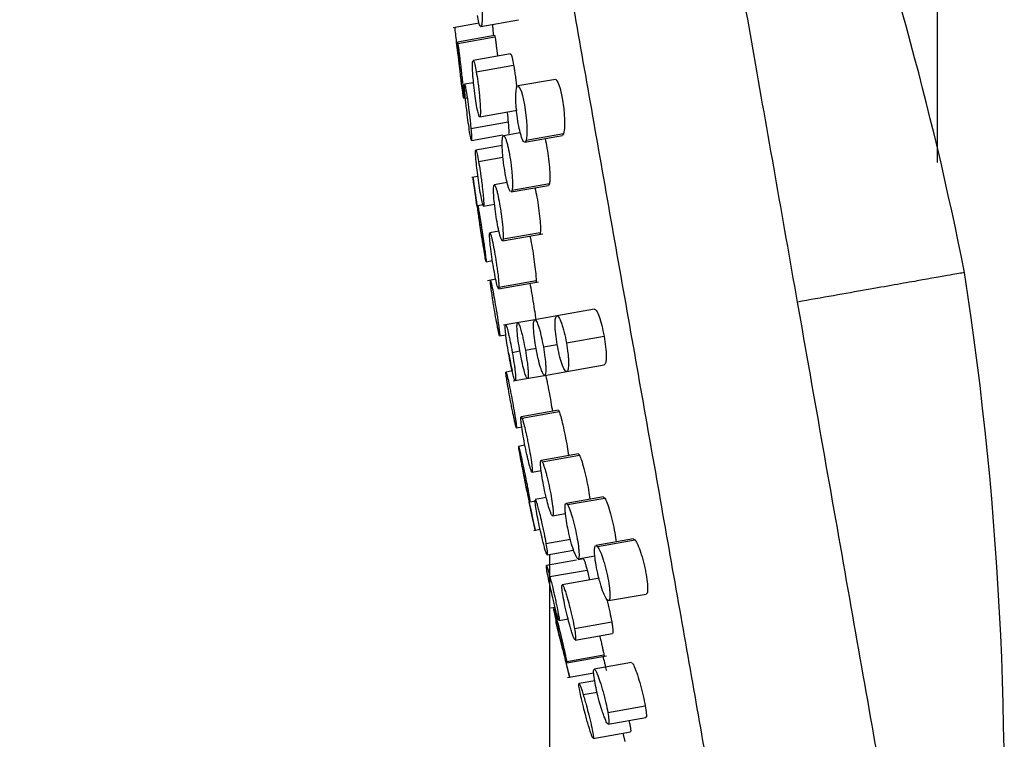
# Model space of a CAD drawing. Units: millimetres. Extents: x 2 to 208, y 2 to 295.
# Drawn here: x 44 to 57, y 219 to 228 of the extents above; entities that cross this region are included whole.
import ezdxf

# ---------------------------------------------------------------- set-up
doc = ezdxf.new("R2010")
doc.units = ezdxf.units.MM
doc.styles.add('SLDTEXTSTYLE0', font='TXT', dxfattribs={"width": 0.75})
doc.dimstyles.new('SLDDIMSTYLE0', dxfattribs={"dimtxt": 2.910417, "dimasz": 3.5, "dimexe": 0, "dimexo": 0.0625, "dimgap": 0.727604, "dimtad": 1, "dimdec": 1, "dimlfac": 4, "dimrnd": 1e-09, "dimzin": 12, "dimdsep": 46, "dimtxsty": 'SLDTEXTSTYLE0', "dimsah": 1, "dimcen": 0.09, "dimadec": 0, "dimazin": 3, "dimtfac": 1, "dimtdec": 1, "dimtofl": 0, "dimtmove": 0, "dimatfit": 3, "dimfxl": 0, "dimfrac": 2, "dimtolj": 1, "dimtzin": 12, "dimarcsym": 0})

# ---------------------------------------------------------------- blocks, each defined once
blk = doc.blocks.new('_D_3')
at = {"color": 7, "linetype": 'Continuous', "lineweight": 0}
for p, q in [((48.799, 237.01), (30.897, 233.852)), ((36.285, 209.066), (31.882, 234.026)), ((53.201, 212.05), (35.3, 208.892))]:
    blk.add_line(p, q, dxfattribs=at)
at = {"color": 7, "linetype": 'Continuous', "lineweight": 18}
for points in [[(31.882, 234.026), (31.96, 230.486), (33.02, 230.673)], [(36.285, 209.066), (36.207, 212.606), (35.147, 212.419)]]:
    blk.add_solid(points, dxfattribs=at)
at = {"color": 7, "linetype": 'Continuous', "lineweight": 18, "insert": (36.931, 227.002), "char_height": 2.9104, "attachment_point": 1, "rotation": 280.0047, "style": 'SLDTEXTSTYLE0'}
blk.add_mtext('100,0', dxfattribs=at)

msp = doc.modelspace()

# ---------------------------------------------------------------- linework, layer by layer
at = {"color": 7, "linetype": 'Continuous', "lineweight": 25}
for p, q in [((56.138, 226.498), (56.138, 242.745)), ((50.056, 228.347), (49.709, 228.286)), ((50.079, 228.303), (50.576, 228.39)), ((50.261, 228.184), (49.767, 228.097)), ((49.772, 228.079), (50.265, 228.167)), ((50.47, 227.939), (49.975, 227.852)), ((50.017, 227.703), (50.512, 227.79)), ((49.981, 227.558), (49.862, 227.537)), ((51.068, 227.602), (50.569, 227.514)), ((49.852, 227.351), (49.886, 227.357)), ((50.063, 227.106), (50.558, 227.193)), ((50.44, 227.034), (49.946, 226.947)), ((49.954, 226.792), (50.37, 226.865)), ((50.601, 226.892), (50.379, 226.853)), ((50.662, 226.768), (51.161, 226.856)), ((51.176, 226.878), (50.677, 226.79)), ((51.176, 226.878), (51.16, 226.861)), ((50.362, 226.727), (50.011, 226.665)), ((50.048, 226.514), (50.371, 226.571)), ((50.039, 226.313), (49.96, 226.299)), ((50.427, 226.233), (50.256, 226.203)), ((50.48, 226.109), (50.976, 226.196)), ((50.988, 226.217), (50.491, 226.129)), ((50.988, 226.217), (50.975, 226.201)), ((50.11, 225.938), (50.037, 225.925)), ((50.113, 225.921), (50.26, 225.947)), ((50.318, 225.587), (50.198, 225.565)), ((50.364, 225.461), (50.9, 225.555)), ((50.866, 225.568), (50.372, 225.481)), ((50.148, 225.183), (50.231, 225.198)), ((50.275, 224.952), (50.165, 224.932)), ((50.313, 224.824), (50.841, 224.917)), ((50.811, 224.931), (50.317, 224.844)), ((51.586, 224.555), (51.087, 224.467)), ((51.086, 224.467), (50.793, 224.415)), ((50.529, 224.369), (50.379, 224.342)), ((50.793, 224.415), (50.529, 224.369)), ((50.327, 224.199), (50.41, 224.214)), ((51.213, 224.109), (51.713, 224.197)), ((50.668, 224.012), (50.81, 224.037)), ((50.907, 224.055), (51.091, 224.087)), ((50.494, 223.982), (50.595, 224)), ((51.217, 223.728), (51.716, 223.816)), ((50.494, 223.735), (50.412, 223.72)), ((50.657, 223.63), (50.924, 223.677)), ((50.924, 223.677), (51.217, 223.728)), ((50.507, 223.603), (50.657, 223.63)), ((51.106, 223.215), (50.612, 223.128)), ((50.623, 223.111), (51.116, 223.198)), ((50.549, 222.983), (50.62, 222.996)), ((50.663, 222.749), (50.579, 222.735)), ((51.372, 222.635), (50.877, 222.547)), ((50.892, 222.531), (51.386, 222.619)), ((50.757, 222.392), (50.878, 222.414)), ((51.704, 222.066), (51.208, 221.978)), ((50.729, 221.999), (50.802, 222.012)), ((50.946, 222.055), (50.799, 222.029)), ((51.226, 221.963), (51.723, 222.05)), ((51.705, 222.061), (51.723, 222.05)), ((51.03, 221.813), (51.201, 221.843)), ((50.782, 221.621), (50.864, 221.635)), ((50.941, 221.449), (51.265, 221.506)), ((52.104, 221.509), (51.604, 221.421)), ((51.626, 221.406), (52.126, 221.494)), ((52.104, 221.504), (52.126, 221.494)), ((50.957, 221.295), (51.309, 221.357)), ((50.988, 221.301), (50.988, 212.438)), ((51.368, 221.245), (51.59, 221.284)), ((51.348, 221.227), (50.948, 221.157)), ((51.441, 221.244), (51.37, 221.231)), ((50.994, 221.008), (51.487, 221.095)), ((51.653, 220.986), (51.158, 220.899)), ((51.772, 220.689), (52.272, 220.777)), ((51.064, 220.6), (51.005, 220.59)), ((51.075, 220.403), (51.068, 220.402)), ((51.117, 220.425), (51.235, 220.446)), ((51.319, 220.322), (51.814, 220.41)), ((51.33, 220.167), (51.825, 220.255)), ((51.217, 219.884), (51.71, 219.971)), ((51.218, 219.866), (51.747, 219.959)), ((52.078, 219.867), (51.582, 219.78)), ((51.226, 219.668), (51.575, 219.73)), ((51.588, 219.626), (51.381, 219.59)), ((51.436, 219.443), (51.62, 219.475)), ((51.762, 219.207), (52.259, 219.294)), ((51.768, 219.051), (52.265, 219.139)), ((51.569, 218.862), (52.064, 218.949)), ((51.994, 218.822), (51.966, 218.931))]:
    msp.add_line(p, q, dxfattribs=at)
at = {"color": 7, "linetype": 'Continuous', "lineweight": 25, "flags": 128}
for points in [[(51.069, 227.597), (51.073, 227.601), (51.1, 227.565), (51.129, 227.479), (51.156, 227.354), (51.177, 227.21), (51.188, 227.068), (51.187, 226.951), (51.176, 226.878), (51.176, 226.878)], [(50.57, 227.509), (50.574, 227.513), (50.601, 227.477), (50.616, 227.438), (50.63, 227.388), (50.656, 227.266), (50.676, 227.126), (50.683, 227.053), (50.688, 226.982), (50.688, 226.864), (50.677, 226.79), (50.677, 226.79)]]:
    msp.add_lwpolyline(points, dxfattribs=at)
at = {"color": 7, "linetype": 'Continuous', "lineweight": 25}
for centre, radius, start, end in [((12.355, 216.285), 45, 11.2188, 28.2361), ((110.561, 234.573), 61.15, 187.77427, 188.47719), ((12.022, 218.17), 45, 356.4716, 8.7812), ((110.561, 234.573), 61.15, 191.52302, 192.226), ((110.561, 234.573), 61.15, 193.39842, 194.10262)]:
    msp.add_arc(centre, radius, start, end, dxfattribs=at)
for points, knots in [([(54.279, 224.649), (54.18, 225.213), (53.981, 226.341), (53.688, 228.004), (53.404, 229.61), (53.136, 231.13), (52.888, 232.54), (52.663, 233.815), (52.466, 234.933), (52.3, 235.875), (52.167, 236.625), (52.072, 237.169), (52.012, 237.505), (51.996, 237.596), (52.001, 237.571), (52.021, 237.456), (52.022, 237.451)], [0, 0, 0, 0, 0.07669, 0.153379, 0.230069, 0.306758, 0.383448, 0.460137, 0.536827, 0.613516, 0.690206, 0.766895, 0.843585, 0.920275, 0.996964, 1, 1, 1, 1]), ([(50.053, 228.903), (50.059, 228.861), (50.069, 228.797), (50.08, 228.699), (50.09, 228.598), (50.096, 228.477), (50.096, 228.38), (50.091, 228.329), (50.084, 228.302), (50.071, 228.3), (50.052, 228.346), (50.038, 228.417), (50.032, 228.451)], [0, 0, 0, 0, 0.122145, 0.186257, 0.252248, 0.379565, 0.50602, 0.582613, 0.649729, 0.75514, 0.880933, 1, 1, 1, 1]), ([(49.775, 227.917), (49.77, 227.965), (49.76, 228.061), (49.746, 228.185), (49.736, 228.273), (49.735, 228.285), (49.735, 228.29)], [0, 0, 0, 0, 0.244831, 0.494234, 0.74628, 1, 1, 1, 1]), ([(50.249, 228.182), (50.246, 228.211), (50.241, 228.262), (50.236, 228.309), (50.234, 228.325), (50.233, 228.33)], [0, 0, 0, 0, 0.478524, 0.844867, 1, 1, 1, 1]), ([(49.847, 227.368), (49.844, 227.387), (49.838, 227.426), (49.824, 227.535), (49.811, 227.645), (49.8, 227.741), (49.79, 227.828), (49.782, 227.91), (49.774, 227.991), (49.769, 228.05), (49.767, 228.085), (49.766, 228.104), (49.77, 228.089), (49.772, 228.079)], [0, 0, 0, 0, 0.117412, 0.24082, 0.346295, 0.412408, 0.487302, 0.568796, 0.638921, 0.744624, 0.811313, 0.876198, 1, 1, 1, 1]), ([(49.772, 228.079), (49.775, 228.06), (49.78, 228.029), (49.789, 227.956), (49.799, 227.877), (49.81, 227.785), (49.821, 227.684), (49.831, 227.597), (49.839, 227.519), (49.846, 227.445), (49.852, 227.378), (49.853, 227.34), (49.849, 227.359), (49.847, 227.368)], [0, 0, 0, 0, 0.123797, 0.188661, 0.255315, 0.361037, 0.431117, 0.512529, 0.587454, 0.653561, 0.758921, 0.882498, 1, 1, 1, 1]), ([(50.261, 228.183), (50.261, 228.183), (50.262, 228.184), (50.264, 228.173), (50.265, 228.167)], [0, 0, 0, 0, 0.363034, 1, 1, 1, 1]), ([(50.265, 228.167), (50.267, 228.158), (50.27, 228.14), (50.276, 228.095), (50.283, 228.04), (50.291, 227.977), (50.297, 227.931), (50.299, 227.909)], [0, 0, 0, 0, 0.202338, 0.404298, 0.609502, 0.813587, 1, 1, 1, 1]), ([(49.775, 227.917), (49.779, 227.886), (49.785, 227.828), (49.796, 227.735), (49.806, 227.638), (49.815, 227.559), (49.816, 227.548), (49.816, 227.543)], [0, 0, 0, 0, 0.157945, 0.295819, 0.510475, 0.761551, 1, 1, 1, 1]), ([(50.021, 227.256), (50.015, 227.296), (50.001, 227.379), (49.984, 227.52), (49.974, 227.632), (49.968, 227.714), (49.966, 227.776), (49.967, 227.822), (49.971, 227.852), (49.978, 227.855), (49.988, 227.834), (50, 227.792), (50.011, 227.738), (50.017, 227.703)], [0, 0, 0, 0, 0.118684, 0.243906, 0.3489953, 0.4155699, 0.4913655, 0.5716578, 0.6409718, 0.7462404, 0.812606, 0.8771061, 1, 1, 1, 1]), ([(50.471, 227.933), (50.473, 227.935), (50.475, 227.94), (50.483, 227.921), (50.495, 227.881), (50.506, 227.826), (50.512, 227.79)], [0, 0, 0, 0, 0.155143, 0.36757, 0.58048, 1, 1, 1, 1]), ([(50.017, 227.703), (50.024, 227.661), (50.035, 227.597), (50.047, 227.498), (50.058, 227.406), (50.065, 227.315), (50.071, 227.232), (50.072, 227.173), (50.071, 227.131), (50.067, 227.105), (50.057, 227.104), (50.041, 227.151), (50.028, 227.221), (50.021, 227.256)], [0, 0, 0, 0, 0.122885, 0.187377, 0.253732, 0.359003, 0.428304, 0.508574, 0.584377, 0.65095, 0.756007, 0.881283, 1, 1, 1, 1]), ([(50.512, 227.79), (50.516, 227.769), (50.523, 227.728), (50.533, 227.657), (50.543, 227.583), (50.549, 227.525), (50.552, 227.495), (50.553, 227.488)], [0, 0, 0, 0, 0.232691, 0.46488, 0.700789, 0.935591, 1, 1, 1, 1]), ([(49.87, 227.382), (49.868, 227.405), (49.864, 227.448), (49.86, 227.503), (49.861, 227.521), (49.861, 227.532)], [0, 0, 0, 0, 0.310339, 0.580721, 1, 1, 1, 1]), ([(49.863, 227.536), (49.863, 227.536), (49.864, 227.539), (49.868, 227.525), (49.879, 227.476), (49.893, 227.385), (49.906, 227.296), (49.917, 227.208), (49.929, 227.114), (49.939, 227.021), (49.944, 226.973), (49.946, 226.947)], [0, 0, 0, 0, 0.0182167, 0.1100765, 0.2852174, 0.4604755, 0.5523133, 0.6466971, 0.7948882, 0.8904003, 1, 1, 1, 1]), ([(50.677, 226.79), (50.671, 226.779), (50.658, 226.756), (50.634, 226.791), (50.615, 226.843), (50.595, 226.909), (50.573, 227.013), (50.556, 227.132), (50.547, 227.228), (50.541, 227.321), (50.54, 227.426), (50.549, 227.47), (50.553, 227.492)], [0, 0, 0, 0, 0.128025, 0.253183, 0.317702, 0.380373, 0.499823, 0.619438, 0.682083, 0.746503, 0.871887, 1, 1, 1, 1]), ([(49.946, 226.947), (49.948, 226.924), (49.953, 226.879), (49.956, 226.824), (49.956, 226.786), (49.95, 226.793), (49.937, 226.854), (49.921, 226.959), (49.903, 227.09), (49.888, 227.209), (49.877, 227.306), (49.872, 227.355), (49.87, 227.382)], [0, 0, 0, 0, 0.078954, 0.147874, 0.255176, 0.380684, 0.499974, 0.61925, 0.744731, 0.852079, 0.921023, 1, 1, 1, 1]), ([(50.426, 227.17), (50.426, 227.168), (50.432, 227.118), (50.436, 227.075), (50.44, 227.034)], [0, 0, 0, 0, 0.048387, 1, 1, 1, 1]), ([(50.44, 227.034), (50.442, 227.015), (50.445, 226.975), (50.449, 226.918), (50.45, 226.877), (50.447, 226.884), (50.446, 226.885)], [0, 0, 0, 0, 0.217299, 0.429685, 0.850022, 1, 1, 1, 1]), ([(50.472, 226.111), (50.466, 226.12), (50.456, 226.135), (50.439, 226.184), (50.422, 226.25), (50.4, 226.355), (50.382, 226.474), (50.371, 226.57), (50.364, 226.656), (50.361, 226.734), (50.362, 226.797), (50.365, 226.82), (50.367, 226.832)], [0, 0, 0, 0, 0.12464, 0.200077, 0.273513, 0.413893, 0.554279, 0.627703, 0.703117, 0.827871, 0.908074, 1, 1, 1, 1]), ([(50.367, 226.832), (50.37, 226.84), (50.375, 226.855), (50.388, 226.852), (50.403, 226.827), (50.419, 226.779), (50.437, 226.712), (50.459, 226.607), (50.477, 226.485), (50.488, 226.388), (50.495, 226.302), (50.498, 226.226), (50.497, 226.164), (50.493, 226.141), (50.491, 226.129)], [0, 0, 0, 0, 0.077505, 0.145004, 0.249594, 0.315031, 0.378626, 0.499853, 0.621221, 0.684796, 0.750152, 0.854916, 0.922467, 1, 1, 1, 1]), ([(50.929, 226.816), (50.938, 226.776), (50.956, 226.695), (50.978, 226.545), (50.992, 226.401), (50.997, 226.28), (50.991, 226.238), (50.988, 226.217)], [0, 0, 0, 0, 0.199273, 0.39937, 0.600616, 0.802237, 1, 1, 1, 1]), ([(50.076, 226.072), (50.069, 226.111), (50.055, 226.193), (50.036, 226.332), (50.023, 226.444), (50.014, 226.525), (50.009, 226.587), (50.007, 226.634), (50.008, 226.664), (50.012, 226.668), (50.02, 226.646), (50.031, 226.605), (50.041, 226.55), (50.048, 226.514)], [0, 0, 0, 0, 0.117412, 0.24082, 0.346295, 0.412408, 0.487302, 0.568796, 0.638921, 0.744624, 0.811313, 0.876198, 1, 1, 1, 1]), ([(50.048, 226.514), (50.055, 226.472), (50.065, 226.408), (50.08, 226.309), (50.092, 226.216), (50.103, 226.126), (50.111, 226.043), (50.115, 225.984), (50.117, 225.944), (50.115, 225.919), (50.109, 225.92), (50.095, 225.968), (50.082, 226.038), (50.076, 226.072)], [0, 0, 0, 0, 0.1237969, 0.1886609, 0.2553149, 0.3610374, 0.4311171, 0.5125285, 0.5874536, 0.6535611, 0.7589209, 0.8824984, 1, 1, 1, 1]), ([(50.026, 225.93), (50.019, 225.978), (50.005, 226.074), (49.988, 226.196), (49.975, 226.284), (49.974, 226.296), (49.973, 226.302)], [0, 0, 0, 0, 0.243762, 0.493908, 0.745684, 1, 1, 1, 1]), ([(50.358, 225.464), (50.353, 225.473), (50.341, 225.494), (50.318, 225.583), (50.293, 225.708), (50.27, 225.853), (50.254, 225.989), (50.247, 226.086), (50.245, 226.149), (50.247, 226.171), (50.248, 226.183)], [0, 0, 0, 0, 0.124954, 0.273163, 0.413763, 0.554359, 0.702534, 0.827572, 0.907924, 1, 1, 1, 1]), ([(50.248, 226.183), (50.249, 226.191), (50.252, 226.205), (50.262, 226.203), (50.274, 226.177), (50.289, 226.129), (50.305, 226.062), (50.326, 225.956), (50.345, 225.834), (50.358, 225.737), (50.367, 225.651), (50.372, 225.576), (50.374, 225.514), (50.373, 225.492), (50.372, 225.481)], [0, 0, 0, 0, 0.077054, 0.144155, 0.248101, 0.313943, 0.377939, 0.499891, 0.621958, 0.685934, 0.751705, 0.855789, 0.922928, 1, 1, 1, 1]), ([(50.491, 226.129), (50.489, 226.12), (50.486, 226.109), (50.48, 226.11), (50.479, 226.111)], [0, 0, 0, 0, 0.780152, 1, 1, 1, 1]), ([(50.796, 226.165), (50.805, 226.124), (50.822, 226.044), (50.845, 225.893), (50.862, 225.75), (50.87, 225.63), (50.868, 225.588), (50.866, 225.568)], [0, 0, 0, 0, 0.200438, 0.400898, 0.602515, 0.803886, 1, 1, 1, 1]), ([(50.026, 225.93), (50.03, 225.901), (50.038, 225.847), (50.05, 225.759), (50.061, 225.683), (50.07, 225.623), (50.076, 225.577), (50.08, 225.549), (50.079, 225.559), (50.079, 225.559)], [0, 0, 0, 0, 0.148501, 0.277874, 0.478505, 0.614424, 0.746459, 0.997654, 1, 1, 1, 1]), ([(50.037, 225.924), (50.037, 225.924), (50.037, 225.927), (50.041, 225.912), (50.051, 225.863), (50.066, 225.772), (50.08, 225.684), (50.093, 225.596), (50.107, 225.503), (50.121, 225.409), (50.127, 225.362), (50.131, 225.337)], [0, 0, 0, 0, 0.018143, 0.109997, 0.285377, 0.460827, 0.552671, 0.646989, 0.795268, 0.890649, 1, 1, 1, 1]), ([(50.054, 225.771), (50.051, 225.794), (50.045, 225.836), (50.039, 225.892), (50.037, 225.909), (50.037, 225.92)], [0, 0, 0, 0, 0.309835, 0.580052, 1, 1, 1, 1]), ([(50.131, 225.337), (50.134, 225.315), (50.139, 225.273), (50.145, 225.22), (50.148, 225.188), (50.148, 225.18), (50.144, 225.192), (50.134, 225.244), (50.119, 225.337), (50.104, 225.428), (50.09, 225.518), (50.077, 225.61), (50.064, 225.7), (50.057, 225.746), (50.054, 225.771)], [0, 0, 0, 0, 0.074245, 0.138926, 0.239234, 0.307188, 0.3732, 0.498788, 0.624869, 0.691112, 0.759284, 0.860215, 0.925297, 1, 1, 1, 1]), ([(50.084, 225.56), (50.087, 225.542), (50.093, 225.498), (50.104, 225.43), (50.118, 225.339), (50.134, 225.245), (50.144, 225.195), (50.147, 225.181), (50.147, 225.184), (50.147, 225.184)], [0, 0, 0, 0, 0.089106, 0.223535, 0.354122, 0.602564, 0.851981, 0.983025, 1, 1, 1, 1]), ([(50.193, 225.546), (50.194, 225.554), (50.195, 225.568), (50.202, 225.565), (50.212, 225.539), (50.224, 225.491), (50.239, 225.423), (50.26, 225.316), (50.279, 225.194), (50.293, 225.097), (50.305, 225.012), (50.313, 224.937), (50.317, 224.876), (50.317, 224.855), (50.317, 224.844)], [0, 0, 0, 0, 0.076666, 0.143461, 0.247039, 0.313125, 0.377392, 0.499924, 0.622538, 0.68679, 0.752822, 0.8565, 0.923322, 1, 1, 1, 1]), ([(50.309, 224.828), (50.305, 224.838), (50.296, 224.859), (50.275, 224.949), (50.251, 225.073), (50.228, 225.216), (50.209, 225.352), (50.199, 225.449), (50.194, 225.512), (50.193, 225.534), (50.193, 225.546)], [0, 0, 0, 0, 0.125923, 0.273211, 0.413202, 0.553176, 0.700433, 0.82641, 0.907318, 1, 1, 1, 1]), ([(50.372, 225.481), (50.37, 225.472), (50.368, 225.46), (50.364, 225.462), (50.363, 225.463)], [0, 0, 0, 0, 0.781669, 1, 1, 1, 1]), ([(50.729, 225.525), (50.737, 225.485), (50.753, 225.404), (50.778, 225.253), (50.797, 225.111), (50.81, 224.991), (50.81, 224.951), (50.811, 224.931)], [0, 0, 0, 0, 0.20099, 0.401638, 0.603446, 0.805161, 1, 1, 1, 1]), ([(50.866, 225.568), (50.865, 225.561), (50.863, 225.549), (50.859, 225.55), (50.858, 225.55)], [0, 0, 0, 0, 0.641639, 1, 1, 1, 1]), ([(50.204, 224.92), (50.204, 224.928), (50.203, 224.941), (50.207, 224.938), (50.214, 224.912), (50.224, 224.863), (50.238, 224.795), (50.258, 224.688), (50.278, 224.567), (50.294, 224.47), (50.307, 224.385), (50.317, 224.31), (50.325, 224.25), (50.327, 224.229), (50.328, 224.218)], [0, 0, 0, 0, 0.076507, 0.143231, 0.246928, 0.312954, 0.377228, 0.499949, 0.622719, 0.686985, 0.752984, 0.85674, 0.923483, 1, 1, 1, 1]), ([(56.495, 225.04), (56.448, 225.032), (56.355, 225.015), (55.903, 224.936), (55.243, 224.819), (54.6, 224.706), (54.279, 224.649)], [0, 0, 0, 0, 0.249473, 0.499757, 0.750163, 1, 1, 1, 1]), ([(50.326, 224.202), (50.323, 224.21), (50.319, 224.223), (50.308, 224.271), (50.295, 224.339), (50.274, 224.449), (50.253, 224.574), (50.237, 224.673), (50.224, 224.758), (50.214, 224.831), (50.207, 224.889), (50.205, 224.909), (50.204, 224.92)], [0, 0, 0, 0, 0.116491, 0.195409, 0.272072, 0.417922, 0.564345, 0.641276, 0.720446, 0.837662, 0.913244, 1, 1, 1, 1]), ([(50.317, 224.844), (50.317, 224.835), (50.316, 224.824), (50.313, 224.826), (50.313, 224.826)], [0, 0, 0, 0, 0.787136, 1, 1, 1, 1]), ([(50.728, 224.897), (50.735, 224.857), (50.751, 224.775), (50.776, 224.625), (50.796, 224.497), (50.804, 224.439), (50.807, 224.418)], [0, 0, 0, 0, 0.277933, 0.555125, 0.834603, 1, 1, 1, 1]), ([(50.811, 224.931), (50.81, 224.923), (50.81, 224.912), (50.807, 224.913), (50.806, 224.913)], [0, 0, 0, 0, 0.650222, 1, 1, 1, 1]), ([(51.586, 224.554), (51.595, 224.551), (51.613, 224.544), (51.648, 224.462), (51.684, 224.342), (51.703, 224.245), (51.713, 224.197)], [0, 0, 0, 0, 0.245625, 0.49991, 0.751564, 1, 1, 1, 1]), ([(50.81, 224.037), (50.802, 224.084), (50.787, 224.179), (50.777, 224.298), (50.777, 224.369), (50.783, 224.405), (50.794, 224.422), (50.815, 224.402), (50.841, 224.335), (50.863, 224.26), (50.884, 224.174), (50.898, 224.102), (50.907, 224.055)], [0, 0, 0, 0, 0.119093, 0.244954, 0.350325, 0.417456, 0.494087, 0.620477, 0.747842, 0.813792, 0.877875, 1, 1, 1, 1]), ([(51.091, 224.087), (51.083, 224.133), (51.068, 224.229), (51.06, 224.354), (51.066, 224.441), (51.084, 224.477), (51.113, 224.454), (51.143, 224.387), (51.167, 224.312), (51.19, 224.227), (51.204, 224.156), (51.213, 224.109)], [0, 0, 0, 0, 0.118858, 0.244409, 0.369184, 0.495307, 0.62208, 0.750127, 0.815398, 0.878861, 1, 1, 1, 1]), ([(50.446, 223.973), (50.438, 224.019), (50.422, 224.112), (50.407, 224.229), (50.401, 224.3), (50.4, 224.336), (50.403, 224.35), (50.411, 224.343), (50.422, 224.313), (50.437, 224.26), (50.453, 224.19), (50.472, 224.103), (50.485, 224.03), (50.494, 223.982)], [0, 0, 0, 0, 0.117412, 0.24082, 0.346295, 0.412408, 0.487302, 0.568796, 0.638921, 0.744624, 0.811313, 0.876198, 1, 1, 1, 1]), ([(50.595, 224), (50.588, 224.046), (50.572, 224.141), (50.559, 224.258), (50.556, 224.329), (50.559, 224.365), (50.565, 224.379), (50.575, 224.372), (50.59, 224.341), (50.607, 224.288), (50.625, 224.219), (50.645, 224.133), (50.659, 224.06), (50.668, 224.012)], [0, 0, 0, 0, 0.118684, 0.243906, 0.348995, 0.41557, 0.491365, 0.571658, 0.640972, 0.74624, 0.812606, 0.877106, 1, 1, 1, 1]), ([(50.328, 224.218), (50.328, 224.21), (50.329, 224.199), (50.327, 224.201), (50.327, 224.201)], [0, 0, 0, 0, 0.741287, 1, 1, 1, 1]), ([(51.713, 224.197), (51.72, 224.148), (51.736, 224.05), (51.743, 223.924), (51.737, 223.836), (51.723, 223.824), (51.716, 223.818)], [0, 0, 0, 0, 0.249005, 0.501948, 0.755859, 1, 1, 1, 1]), ([(50.907, 224.055), (50.915, 224.007), (50.927, 223.934), (50.936, 223.847), (50.941, 223.768), (50.939, 223.697), (50.926, 223.671), (50.91, 223.683), (50.893, 223.715), (50.868, 223.782), (50.837, 223.896), (50.819, 223.991), (50.81, 224.037)], [0, 0, 0, 0, 0.122145, 0.186257, 0.252248, 0.379565, 0.50602, 0.582613, 0.649729, 0.75514, 0.880933, 1, 1, 1, 1]), ([(51.213, 224.109), (51.22, 224.061), (51.232, 223.989), (51.239, 223.902), (51.243, 223.823), (51.237, 223.75), (51.218, 223.719), (51.188, 223.745), (51.153, 223.826), (51.118, 223.946), (51.1, 224.041), (51.091, 224.087)], [0, 0, 0, 0, 0.121176, 0.184693, 0.250039, 0.377993, 0.504953, 0.630935, 0.755814, 0.881205, 1, 1, 1, 1]), ([(50.494, 223.982), (50.502, 223.934), (50.515, 223.86), (50.527, 223.773), (50.536, 223.701), (50.54, 223.646), (50.539, 223.613), (50.535, 223.605), (50.527, 223.617), (50.515, 223.651), (50.497, 223.72), (50.471, 223.834), (50.454, 223.928), (50.446, 223.973)], [0, 0, 0, 0, 0.123797, 0.188661, 0.255315, 0.361037, 0.431117, 0.512529, 0.587454, 0.653561, 0.758921, 0.882498, 1, 1, 1, 1]), ([(50.446, 223.973), (50.454, 223.927), (50.47, 223.841), (50.486, 223.772), (50.493, 223.74)], [0, 0, 0, 0, 0.532806, 1, 1, 1, 1]), ([(50.668, 224.012), (50.676, 223.965), (50.688, 223.892), (50.699, 223.804), (50.705, 223.732), (50.707, 223.677), (50.704, 223.643), (50.697, 223.633), (50.686, 223.644), (50.671, 223.677), (50.65, 223.744), (50.622, 223.859), (50.604, 223.954), (50.595, 224)], [0, 0, 0, 0, 0.122885, 0.187377, 0.253732, 0.359003, 0.428304, 0.508574, 0.584377, 0.65095, 0.756007, 0.881283, 1, 1, 1, 1]), ([(50.543, 223.001), (50.54, 223.011), (50.534, 223.031), (50.522, 223.087), (50.506, 223.159), (50.49, 223.242), (50.471, 223.341), (50.448, 223.466), (50.429, 223.576), (50.418, 223.645), (50.412, 223.694), (50.41, 223.719), (50.412, 223.723), (50.416, 223.71), (50.419, 223.703)], [0, 0, 0, 0, 0.074245, 0.138926, 0.239234, 0.307188, 0.3732, 0.498788, 0.624869, 0.691112, 0.759284, 0.860215, 0.925297, 1, 1, 1, 1]), ([(50.419, 223.703), (50.422, 223.692), (50.427, 223.672), (50.44, 223.613), (50.456, 223.539), (50.473, 223.455), (50.491, 223.359), (50.514, 223.237), (50.532, 223.13), (50.542, 223.061), (50.549, 223.012), (50.551, 222.985), (50.549, 222.98), (50.545, 222.994), (50.543, 223.001)], [0, 0, 0, 0, 0.076507, 0.143231, 0.246928, 0.312954, 0.377228, 0.499949, 0.622719, 0.686985, 0.752984, 0.85674, 0.923483, 1, 1, 1, 1]), ([(50.937, 223.679), (50.942, 223.657), (50.951, 223.618), (50.966, 223.542), (50.984, 223.446), (51.007, 223.321), (51.02, 223.241), (51.027, 223.201)], [0, 0, 0, 0, 0.170871, 0.310179, 0.451467, 0.730496, 1, 1, 1, 1]), ([(50.747, 222.409), (50.743, 222.42), (50.735, 222.441), (50.718, 222.502), (50.695, 222.597), (50.666, 222.731), (50.639, 222.873), (50.619, 222.999), (50.608, 223.088), (50.608, 223.125), (50.613, 223.132), (50.619, 223.118), (50.623, 223.111)], [0, 0, 0, 0, 0.078954, 0.147874, 0.255176, 0.380684, 0.499974, 0.61925, 0.744731, 0.852079, 0.921023, 1, 1, 1, 1]), ([(50.623, 223.111), (50.627, 223.101), (50.634, 223.081), (50.65, 223.022), (50.668, 222.949), (50.687, 222.865), (50.707, 222.769), (50.73, 222.648), (50.747, 222.54), (50.756, 222.472), (50.761, 222.422), (50.761, 222.394), (50.756, 222.389), (50.75, 222.402), (50.747, 222.409)], [0, 0, 0, 0, 0.076666, 0.143461, 0.247039, 0.313125, 0.377392, 0.499924, 0.622538, 0.68679, 0.752822, 0.8565, 0.923322, 1, 1, 1, 1]), ([(51.106, 223.213), (51.107, 223.214), (51.109, 223.215), (51.113, 223.205), (51.116, 223.198)], [0, 0, 0, 0, 0.345114, 1, 1, 1, 1]), ([(51.116, 223.198), (51.123, 223.179), (51.136, 223.14), (51.165, 223.023), (51.196, 222.881), (51.224, 222.732), (51.237, 222.651), (51.243, 222.612)], [0, 0, 0, 0, 0.1966481, 0.399545, 0.6014909, 0.8038504, 1, 1, 1, 1]), ([(50.692, 222.15), (50.687, 222.174), (50.678, 222.219), (50.659, 222.308), (50.64, 222.399), (50.623, 222.487), (50.605, 222.578), (50.588, 222.671), (50.579, 222.724), (50.579, 222.737), (50.582, 222.73), (50.59, 222.699), (50.602, 222.647), (50.611, 222.606), (50.616, 222.584)], [0, 0, 0, 0, 0.074245, 0.138926, 0.239234, 0.307188, 0.3732, 0.498788, 0.624869, 0.691112, 0.759284, 0.860215, 0.925297, 1, 1, 1, 1]), ([(51.372, 222.633), (51.374, 222.633), (51.377, 222.635), (51.383, 222.625), (51.386, 222.619)], [0, 0, 0, 0, 0.355109, 1, 1, 1, 1]), ([(51.386, 222.619), (51.395, 222.6), (51.411, 222.561), (51.445, 222.444), (51.478, 222.303), (51.508, 222.154), (51.519, 222.074), (51.525, 222.034)], [0, 0, 0, 0, 0.1982, 0.400738, 0.602325, 0.804469, 1, 1, 1, 1]), ([(50.616, 222.584), (50.621, 222.559), (50.631, 222.512), (50.651, 222.42), (50.67, 222.328), (50.687, 222.241), (50.704, 222.153), (50.721, 222.062), (50.729, 222.013), (50.73, 221.998), (50.729, 222), (50.729, 222.001)], [0, 0, 0, 0, 0.109336, 0.204691, 0.352884, 0.447242, 0.539096, 0.714476, 0.889926, 0.98177, 1, 1, 1, 1]), ([(51.016, 221.829), (51.011, 221.84), (51.001, 221.86), (50.981, 221.92), (50.955, 222.014), (50.924, 222.147), (50.896, 222.29), (50.876, 222.418), (50.868, 222.507), (50.871, 222.544), (50.879, 222.551), (50.887, 222.538), (50.892, 222.531)], [0, 0, 0, 0, 0.078506, 0.147011, 0.253595, 0.380016, 0.499946, 0.619873, 0.746265, 0.85292, 0.92146, 1, 1, 1, 1]), ([(50.892, 222.531), (50.897, 222.521), (50.906, 222.501), (50.925, 222.442), (50.946, 222.37), (50.966, 222.286), (50.988, 222.191), (51.012, 222.07), (51.028, 221.963), (51.036, 221.894), (51.039, 221.844), (51.036, 221.815), (51.028, 221.81), (51.02, 221.822), (51.016, 221.829)], [0, 0, 0, 0, 0.077054, 0.144155, 0.248101, 0.313943, 0.377939, 0.499891, 0.621958, 0.685934, 0.751705, 0.855789, 0.922928, 1, 1, 1, 1]), ([(50.643, 222.358), (50.645, 222.353), (50.646, 222.345), (50.657, 222.295), (50.669, 222.237), (50.685, 222.161), (50.703, 222.073), (50.715, 222.02), (50.721, 221.991)], [0, 0, 0, 0, 0.249618, 0.382125, 0.518491, 0.720385, 0.85057, 1, 1, 1, 1]), ([(50.727, 222.004), (50.724, 222.015), (50.719, 222.031), (50.707, 222.085), (50.697, 222.128), (50.692, 222.15)], [0, 0, 0, 0, 0.42004, 0.690234, 1, 1, 1, 1]), ([(50.798, 221.624), (50.798, 221.624), (50.8, 221.614), (50.793, 221.648), (50.776, 221.726), (50.75, 221.849), (50.73, 221.944), (50.721, 221.991)], [0, 0, 0, 0, 0.000103, 0.254377, 0.506269, 0.75627, 1, 1, 1, 1]), ([(50.816, 221.875), (50.81, 221.91), (50.798, 221.981), (50.797, 222.008), (50.797, 222.022)], [0, 0, 0, 0, 0.487552, 1, 1, 1, 1]), ([(50.8, 222.024), (50.801, 222.025), (50.802, 222.029), (50.811, 222.008), (50.823, 221.971), (50.839, 221.914), (50.859, 221.834), (50.881, 221.745), (50.901, 221.654), (50.921, 221.555), (50.933, 221.491), (50.941, 221.449)], [0, 0, 0, 0, 0.066961, 0.161324, 0.268221, 0.384538, 0.484629, 0.6355, 0.730685, 0.823297, 1, 1, 1, 1]), ([(51.35, 221.26), (51.344, 221.271), (51.333, 221.291), (51.31, 221.35), (51.286, 221.424), (51.264, 221.507), (51.241, 221.601), (51.217, 221.719), (51.202, 221.825), (51.196, 221.893), (51.194, 221.945), (51.2, 221.975), (51.211, 221.982), (51.221, 221.969), (51.226, 221.963)], [0, 0, 0, 0, 0.078387, 0.146771, 0.253118, 0.317483, 0.380141, 0.499917, 0.619698, 0.682346, 0.746691, 0.853134, 0.921566, 1, 1, 1, 1]), ([(51.226, 221.963), (51.232, 221.952), (51.243, 221.933), (51.265, 221.874), (51.289, 221.802), (51.311, 221.718), (51.334, 221.624), (51.359, 221.503), (51.374, 221.397), (51.38, 221.328), (51.381, 221.277), (51.376, 221.248), (51.365, 221.241), (51.355, 221.254), (51.35, 221.26)], [0, 0, 0, 0, 0.077505, 0.145004, 0.249594, 0.315031, 0.378626, 0.499853, 0.621221, 0.684796, 0.750152, 0.854916, 0.922467, 1, 1, 1, 1]), ([(51.723, 222.05), (51.733, 222.031), (51.753, 221.993), (51.79, 221.877), (51.826, 221.737), (51.857, 221.588), (51.867, 221.507), (51.872, 221.468)], [0, 0, 0, 0, 0.199208, 0.401707, 0.602975, 0.804673, 1, 1, 1, 1]), ([(50.941, 221.449), (50.947, 221.413), (50.956, 221.359), (50.96, 221.316), (50.96, 221.293), (50.954, 221.295), (50.943, 221.323), (50.929, 221.367), (50.913, 221.427), (50.893, 221.507), (50.868, 221.616), (50.838, 221.754), (50.823, 221.835), (50.816, 221.875)], [0, 0, 0, 0, 0.123797, 0.188661, 0.255315, 0.361037, 0.431117, 0.512529, 0.587454, 0.653561, 0.758921, 0.882498, 1, 1, 1, 1]), ([(51.75, 220.703), (51.738, 220.723), (51.715, 220.76), (51.68, 220.859), (51.654, 220.949), (51.63, 221.042), (51.605, 221.16), (51.59, 221.266), (51.586, 221.335), (51.586, 221.39), (51.597, 221.431), (51.617, 221.414), (51.626, 221.406)], [0, 0, 0, 0, 0.128025, 0.253183, 0.317702, 0.380373, 0.499823, 0.619438, 0.682083, 0.746503, 0.871887, 1, 1, 1, 1]), ([(52.126, 221.494), (52.137, 221.475), (52.16, 221.438), (52.195, 221.341), (52.222, 221.252), (52.24, 221.181), (52.257, 221.108), (52.275, 221.013), (52.29, 220.904), (52.291, 220.815), (52.283, 220.773), (52.273, 220.78), (52.271, 220.781)], [0, 0, 0, 0, 0.138774, 0.27922, 0.348886, 0.419193, 0.489641, 0.559246, 0.695868, 0.834222, 0.97405, 1, 1, 1, 1]), ([(51.626, 221.406), (51.638, 221.387), (51.661, 221.35), (51.696, 221.252), (51.722, 221.162), (51.747, 221.068), (51.772, 220.949), (51.786, 220.842), (51.791, 220.773), (51.79, 220.718), (51.779, 220.678), (51.76, 220.695), (51.75, 220.703)], [0, 0, 0, 0, 0.125398, 0.251195, 0.316158, 0.379307, 0.499808, 0.620469, 0.683605, 0.748494, 0.874524, 1, 1, 1, 1]), ([(50.949, 221.15), (50.949, 221.152), (50.95, 221.158), (50.961, 221.126), (50.976, 221.074), (50.988, 221.031), (50.994, 221.008)], [0, 0, 0, 0, 0.150036, 0.507471, 0.737031, 1, 1, 1, 1]), ([(51.442, 221.237), (51.442, 221.239), (51.443, 221.246), (51.456, 221.208), (51.472, 221.153), (51.482, 221.114), (51.487, 221.095)], [0, 0, 0, 0, 0.143956, 0.566157, 0.780893, 1, 1, 1, 1]), ([(51.07, 220.574), (51.064, 220.599), (51.051, 220.647), (51.029, 220.742), (51.001, 220.859), (50.974, 220.987), (50.953, 221.094), (50.948, 221.128), (50.946, 221.144)], [0, 0, 0, 0, 0.127499, 0.238796, 0.412073, 0.61475, 0.807387, 1, 1, 1, 1]), ([(51.487, 221.095), (51.498, 221.055), (51.508, 221.013), (51.52, 220.964), (51.52, 220.962)], [0, 0, 0, 0, 0.959774, 1, 1, 1, 1]), ([(50.994, 221.008), (51, 220.983), (51.012, 220.936), (51.034, 220.845), (51.056, 220.753), (51.075, 220.666), (51.093, 220.578), (51.111, 220.488), (51.118, 220.439), (51.118, 220.424), (51.117, 220.426), (51.116, 220.426)], [0, 0, 0, 0, 0.109582, 0.205055, 0.353104, 0.447564, 0.539424, 0.714564, 0.889822, 0.98166, 1, 1, 1, 1]), ([(51.169, 220.744), (51.164, 220.778), (51.152, 220.849), (51.151, 220.898), (51.161, 220.901), (51.174, 220.878), (51.189, 220.839), (51.208, 220.782), (51.231, 220.703), (51.255, 220.615), (51.277, 220.525), (51.299, 220.427), (51.311, 220.364), (51.319, 220.322)], [0, 0, 0, 0, 0.118684, 0.243906, 0.348995, 0.41557, 0.491365, 0.571658, 0.640972, 0.74624, 0.812606, 0.877106, 1, 1, 1, 1]), ([(51.323, 220.173), (51.32, 220.179), (51.312, 220.192), (51.296, 220.236), (51.277, 220.295), (51.254, 220.373), (51.225, 220.482), (51.193, 220.621), (51.177, 220.703), (51.169, 220.744)], [0, 0, 0, 0, 0.108115, 0.233342, 0.3516, 0.455458, 0.619354, 0.814793, 1, 1, 1, 1]), ([(51.748, 220.708), (51.75, 220.701), (51.758, 220.671), (51.771, 220.613), (51.794, 220.517), (51.806, 220.452), (51.814, 220.41)], [0, 0, 0, 0, 0.074048, 0.306865, 0.540211, 1, 1, 1, 1]), ([(51.043, 220.593), (51.043, 220.594), (51.042, 220.603), (51.052, 220.569), (51.07, 220.507), (51.088, 220.434), (51.107, 220.358), (51.128, 220.273), (51.152, 220.174), (51.173, 220.084), (51.191, 220.007), (51.207, 219.934), (51.213, 219.904), (51.217, 219.884)], [0, 0, 0, 0, 0.0195, 0.156598, 0.273774, 0.347221, 0.430424, 0.520959, 0.598864, 0.716294, 0.79038, 0.862464, 1, 1, 1, 1]), ([(51.217, 219.884), (51.218, 219.874), (51.22, 219.859), (51.214, 219.878), (51.204, 219.911), (51.188, 219.968), (51.168, 220.047), (51.148, 220.127), (51.128, 220.211), (51.105, 220.306), (51.08, 220.414), (51.056, 220.521), (51.048, 220.559), (51.044, 220.578)], [0, 0, 0, 0, 0.123797, 0.188661, 0.255315, 0.361037, 0.431117, 0.512529, 0.587454, 0.653561, 0.758921, 0.882498, 1, 1, 1, 1]), ([(51.044, 220.578), (51.048, 220.56), (51.055, 220.522), (51.073, 220.444), (51.082, 220.404)], [0, 0, 0, 0, 0.487552, 1, 1, 1, 1]), ([(51.113, 220.429), (51.109, 220.439), (51.103, 220.456), (51.087, 220.51), (51.076, 220.551), (51.07, 220.574)], [0, 0, 0, 0, 0.419445, 0.689785, 1, 1, 1, 1]), ([(51.165, 220.038), (51.158, 220.063), (51.146, 220.113), (51.124, 220.205), (51.099, 220.308), (51.081, 220.38), (51.073, 220.413), (51.075, 220.404), (51.075, 220.404)], [0, 0, 0, 0, 0.131065, 0.259146, 0.510345, 0.756079, 0.999971, 1, 1, 1, 1]), ([(51.814, 220.41), (51.817, 220.391), (51.824, 220.352), (51.829, 220.308), (51.831, 220.276), (51.83, 220.257), (51.827, 220.257), (51.825, 220.256)], [0, 0, 0, 0, 0.211009, 0.421563, 0.63549, 0.848413, 1, 1, 1, 1]), ([(51.319, 220.322), (51.325, 220.286), (51.333, 220.232), (51.336, 220.19), (51.335, 220.169), (51.331, 220.171), (51.329, 220.172)], [0, 0, 0, 0, 0.4100981, 0.6253256, 0.8467719, 1, 1, 1, 1]), ([(51.654, 220.224), (51.66, 220.202), (51.67, 220.157), (51.684, 220.095), (51.696, 220.042), (51.705, 219.998), (51.709, 219.98), (51.71, 219.971)], [0, 0, 0, 0, 0.191321, 0.393946, 0.597158, 0.798607, 1, 1, 1, 1]), ([(51.165, 220.038), (51.172, 220.009), (51.185, 219.954), (51.207, 219.865), (51.225, 219.79), (51.239, 219.733), (51.251, 219.686), (51.253, 219.678), (51.254, 219.673)], [0, 0, 0, 0, 0.153356, 0.286967, 0.494157, 0.62635, 0.754905, 1, 1, 1, 1]), ([(51.748, 219.76), (51.746, 219.765), (51.744, 219.773), (51.733, 219.82), (51.72, 219.872), (51.708, 219.922), (51.701, 219.951)], [0, 0, 0, 0, 0.3597194, 0.5482678, 0.7420797, 1, 1, 1, 1]), ([(51.71, 219.971), (51.712, 219.964), (51.713, 219.954), (51.712, 219.954), (51.712, 219.955)], [0, 0, 0, 0, 0.639886, 1, 1, 1, 1]), ([(52.08, 219.86), (52.082, 219.862), (52.09, 219.866), (52.117, 219.811), (52.155, 219.709), (52.196, 219.572), (52.234, 219.422), (52.251, 219.337), (52.259, 219.294)], [0, 0, 0, 0, 0.0982289, 0.2779415, 0.4594501, 0.6412001, 0.8215407, 1, 1, 1, 1]), ([(51.588, 219.624), (51.583, 219.658), (51.572, 219.729), (51.573, 219.779), (51.586, 219.782), (51.602, 219.759), (51.624, 219.712), (51.658, 219.621), (51.693, 219.506), (51.718, 219.408), (51.742, 219.311), (51.754, 219.248), (51.762, 219.207)], [0, 0, 0, 0, 0.119093, 0.244954, 0.350325, 0.417456, 0.494087, 0.620477, 0.747842, 0.813792, 0.877875, 1, 1, 1, 1]), ([(51.513, 219.009), (51.505, 219.034), (51.491, 219.081), (51.466, 219.175), (51.435, 219.291), (51.405, 219.42), (51.383, 219.525), (51.375, 219.587), (51.381, 219.596), (51.398, 219.56), (51.416, 219.508), (51.429, 219.465), (51.436, 219.443)], [0, 0, 0, 0, 0.078506, 0.147011, 0.253595, 0.380016, 0.499946, 0.619873, 0.746265, 0.85292, 0.92146, 1, 1, 1, 1]), ([(51.762, 219.207), (51.768, 219.171), (51.776, 219.117), (51.777, 219.074), (51.774, 219.047), (51.758, 219.051), (51.731, 219.105), (51.705, 219.175), (51.679, 219.253), (51.647, 219.362), (51.612, 219.501), (51.596, 219.583), (51.588, 219.624)], [0, 0, 0, 0, 0.122145, 0.186257, 0.252248, 0.379565, 0.50602, 0.582613, 0.649729, 0.75514, 0.880933, 1, 1, 1, 1]), ([(51.436, 219.443), (51.444, 219.418), (51.457, 219.372), (51.483, 219.28), (51.507, 219.189), (51.528, 219.102), (51.548, 219.015), (51.566, 218.925), (51.572, 218.876), (51.571, 218.861), (51.569, 218.862), (51.569, 218.863)], [0, 0, 0, 0, 0.110168, 0.206105, 0.354722, 0.448859, 0.540356, 0.714717, 0.889242, 0.980712, 1, 1, 1, 1]), ([(52.259, 219.294), (52.265, 219.259), (52.276, 219.187), (52.275, 219.139), (52.267, 219.144), (52.264, 219.145)], [0, 0, 0, 0, 0.4189, 0.843577, 1, 1, 1, 1]), ([(52.043, 219.099), (52.045, 219.088), (52.052, 219.057), (52.062, 219.002), (52.069, 218.953), (52.064, 218.955), (52.062, 218.956)], [0, 0, 0, 0, 0.121597, 0.336622, 0.756482, 1, 1, 1, 1]), ([(51.564, 218.866), (51.559, 218.876), (51.551, 218.892), (51.533, 218.945), (51.52, 218.986), (51.513, 219.009)], [0, 0, 0, 0, 0.419193, 0.689595, 1, 1, 1, 1])]:
    msp.add_open_spline(points, degree=3, knots=knots, dxfattribs=at)
for points in [[(49.784, 237.184), (49.787, 237.168), (49.793, 237.134), (49.84, 236.868), (49.914, 236.446), (50.018, 235.858), (50.149, 235.118), (50.305, 234.233), (50.484, 233.215), (50.684, 232.078), (50.903, 230.838), (51.137, 229.51), (51.384, 228.112), (51.639, 226.663), (51.9, 225.182), (52.164, 223.689), (52.426, 222.204), (52.683, 220.745), (52.932, 219.334), (53.169, 217.987), (53.392, 216.725), (53.597, 215.562), (53.781, 214.514), (53.943, 213.599), (54.081, 212.814), (54.151, 212.42), (54.185, 212.224)], [(56.401, 212.615), (56.355, 212.876), (56.263, 213.398), (56.068, 214.506), (55.836, 215.821), (55.568, 217.338), (55.272, 219.018), (54.954, 220.823), (54.62, 222.715), (54.393, 224.004), (54.279, 224.649)]]:
    msp.add_open_spline(points, degree=3, dxfattribs=at)

# ---------------------------------------------------------------- dimensions: what is measured, and where the dimension line sits
at = {"color": 7, "linetype": 'Continuous', "lineweight": 18}
dim = msp.add_linear_dim(base=(31.882, 234.026), p1=(54.185, 212.224), p2=(49.784, 237.184), angle=280.0047, dimstyle='SLDDIMSTYLE0', dxfattribs=at)
dim.commit()
dim.dimension.update_dxf_attribs({"geometry": '_D_3', "text_midpoint": (34.077, 221.586), "dimtype": 160})

doc.saveas('drawing.dxf')
